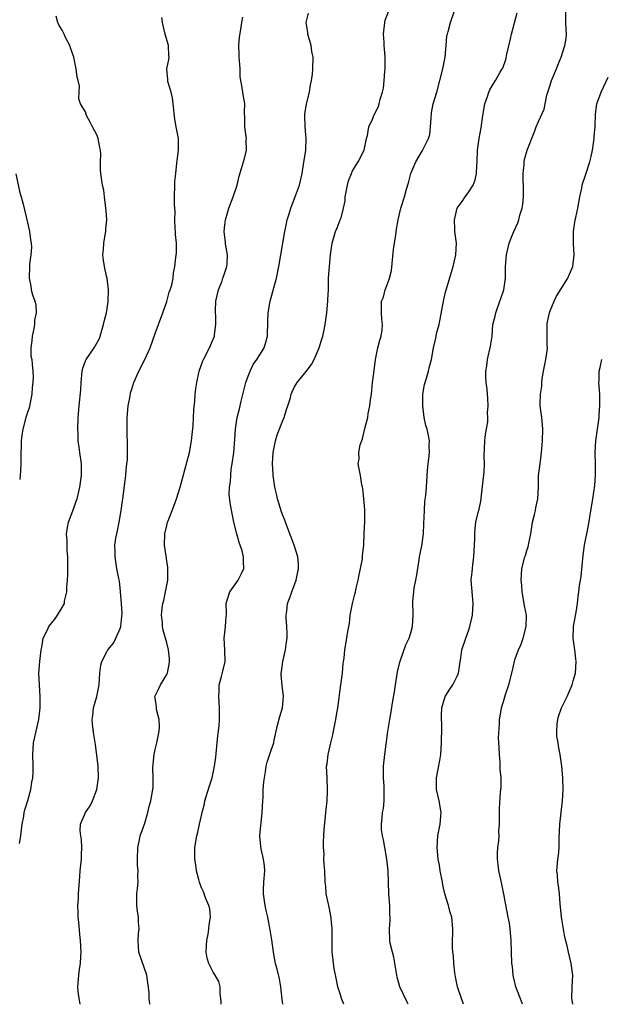
# Model space of a CAD drawing. Units: inches. Extents: x 2529000 to 2532000, y 1548000 to 1551000.
# Drawn here: x 2529402 to 2529502, y 1548000 to 1548169 of the extents above; entities that cross this region are included whole.
import ezdxf

# ---------------------------------------------------------------- set-up
doc = ezdxf.new("R2010")
doc.units = ezdxf.units.IN
doc.header["$MEASUREMENT"] = 0
doc.layers.add('LD25291548_2ft', color=135, linetype='Continuous')

msp = doc.modelspace()

# ---------------------------------------------------------------- linework, layer by layer
at = {"layer": 'LD25291548_2ft'}
for points, elevation in [([(2529436.35, 1548000), (2529436.35, 1548000.35), (2529436.3, 1548001), (2529436.17, 1548001.83), (2529436.18, 1548003), (2529435.95, 1548003.95), (2529435.36, 1548005), (2529435, 1548005.53), (2529434.24, 1548007), (2529433.96, 1548007.96), (2529433.79, 1548009), (2529433.86, 1548010.14), (2529433.89, 1548011), (2529434.1, 1548012.1), (2529434.26, 1548013), (2529434.31, 1548013.69), (2529434.51, 1548015), (2529434.41, 1548016.41), (2529434.27, 1548017), (2529433.69, 1548018.31), (2529433.34, 1548019.34), (2529433, 1548020.02), (2529432.65, 1548021), (2529432.51, 1548021.49), (2529432.14, 1548023), (2529432.02, 1548024.02), (2529431.82, 1548025), (2529431.81, 1548026.19), (2529431.85, 1548027), (2529432.15, 1548029), (2529432.36, 1548029.64), (2529432.64, 1548031), (2529433, 1548032.49), (2529433.11, 1548033), (2529433.5, 1548034.5), (2529433.56, 1548035), (2529433.77, 1548035.77), (2529434.37, 1548037.63), (2529434.8, 1548039), (2529435.24, 1548041), (2529435.44, 1548042.56), (2529435.69, 1548045), (2529435.79, 1548046.21), (2529435.91, 1548047), (2529436.02, 1548048.01), (2529436.07, 1548049), (2529436.07, 1548049.93), (2529436.1, 1548051), (2529435.96, 1548053), (2529436.02, 1548053.98), (2529436.04, 1548055), (2529436.4, 1548056.4), (2529436.66, 1548057.34), (2529437.04, 1548059), (2529436.99, 1548061.01), (2529436.9, 1548063), (2529437, 1548063.98), (2529437.13, 1548065), (2529437.25, 1548066.75), (2529437.3, 1548067), (2529437.31, 1548067.31), (2529437.23, 1548069), (2529437.36, 1548069.36), (2529437.84, 1548071), (2529439, 1548072.61), (2529439.31, 1548073), (2529439.87, 1548074.13), (2529440.27, 1548075), (2529440.2, 1548076.19), (2529440.21, 1548077), (2529439.96, 1548078.04), (2529439.66, 1548079), (2529439.48, 1548079.48), (2529439.06, 1548081), (2529438.54, 1548083), (2529437.99, 1548085.99), (2529437.77, 1548087.77), (2529437.8, 1548089), (2529438, 1548090), (2529438.01, 1548091), (2529438.11, 1548092.11), (2529438.28, 1548093), (2529438.53, 1548095), (2529438.74, 1548097.26), (2529438.84, 1548099), (2529439.14, 1548101), (2529439.51, 1548102.49), (2529439.82, 1548103.82), (2529440.61, 1548107), (2529441, 1548108.13), (2529441.34, 1548109), (2529441.87, 1548110.13), (2529442.51, 1548111), (2529443, 1548111.8), (2529443.77, 1548113), (2529444.06, 1548113.94), (2529444.32, 1548115), (2529444.4, 1548117.6), (2529444.45, 1548119), (2529444.83, 1548121), (2529445.87, 1548125), (2529446.3, 1548127), (2529446.66, 1548129), (2529447.33, 1548133), (2529447.64, 1548134.36), (2529447.75, 1548135), (2529448.05, 1548136.05), (2529448.34, 1548137), (2529448.51, 1548137.49), (2529449.17, 1548139.17), (2529449.84, 1548141), (2529450.31, 1548143), (2529450.57, 1548144.57), (2529450.94, 1548147), (2529451.01, 1548149), (2529450.83, 1548151), (2529450.77, 1548153), (2529450.79, 1548153.21), (2529451.08, 1548155), (2529451.56, 1548157), (2529451.73, 1548158.27), (2529451.94, 1548159), (2529452.09, 1548160.09), (2529452.14, 1548161), (2529452.2, 1548163), (2529451.99, 1548163.99), (2529451.86, 1548165), (2529451.43, 1548166.57), (2529451.28, 1548167), (2529451.27, 1548167.27), (2529451.02, 1548169), (2529451.41, 1548170.59)], 7840), ([(2529446.99, 1548000), (2529446.85, 1548000.85), (2529446.63, 1548003), (2529446.4, 1548004.4), (2529446.02, 1548006.02), (2529445.74, 1548007), (2529445.63, 1548007.63), (2529445.35, 1548009), (2529445.1, 1548011.1), (2529444.83, 1548012.83), (2529444.38, 1548015), (2529444.12, 1548016.12), (2529443.93, 1548017), (2529443.79, 1548018.21), (2529443.67, 1548019), (2529443.68, 1548019.68), (2529443.73, 1548021), (2529443.87, 1548023), (2529443.81, 1548023.81), (2529443.67, 1548025), (2529443.26, 1548026.74), (2529443.18, 1548027.18), (2529443.02, 1548029), (2529443.22, 1548030.78), (2529443.23, 1548031.23), (2529443.44, 1548033), (2529443.54, 1548035), (2529443.6, 1548035.6), (2529443.62, 1548037), (2529443.69, 1548038.31), (2529443.8, 1548039), (2529443.99, 1548039.99), (2529444.13, 1548041), (2529444.31, 1548041.69), (2529445, 1548043.72), (2529445.41, 1548045), (2529445.47, 1548045.47), (2529446.07, 1548048.07), (2529446.44, 1548049.56), (2529446.9, 1548051), (2529447.1, 1548053), (2529446.86, 1548054.86), (2529446.7, 1548056.7), (2529446.69, 1548057), (2529446.74, 1548057.26), (2529446.97, 1548059), (2529447.43, 1548061), (2529447.64, 1548062.36), (2529447.72, 1548063), (2529447.75, 1548063.75), (2529447.68, 1548065), (2529447.54, 1548066.46), (2529447.55, 1548067), (2529447.65, 1548067.65), (2529447.81, 1548069), (2529448.13, 1548069.86), (2529448.51, 1548071), (2529449.28, 1548073), (2529449.71, 1548075), (2529449.71, 1548075.71), (2529449.57, 1548077), (2529448.91, 1548079), (2529448.42, 1548080.42), (2529448.18, 1548081), (2529447.47, 1548083), (2529447.32, 1548083.32), (2529447, 1548084.14), (2529446.78, 1548084.78), (2529446.28, 1548086.28), (2529446.08, 1548087), (2529445.87, 1548087.87), (2529445.63, 1548089), (2529445.34, 1548091), (2529445.31, 1548091.31), (2529445.23, 1548093), (2529445.34, 1548095), (2529445.7, 1548097), (2529445.99, 1548098.01), (2529447, 1548100.5), (2529447.24, 1548101), (2529447.64, 1548102.36), (2529447.87, 1548103), (2529448.23, 1548104.23), (2529448.41, 1548105), (2529448.58, 1548105.42), (2529449, 1548106.25), (2529449.46, 1548107), (2529451, 1548108.92), (2529451.9, 1548110.1), (2529452.36, 1548111), (2529453.22, 1548113), (2529453.67, 1548114.33), (2529453.86, 1548115), (2529454.09, 1548116.09), (2529454.3, 1548117), (2529454.56, 1548119), (2529454.75, 1548121), (2529454.74, 1548121.26), (2529454.84, 1548123), (2529454.85, 1548125), (2529455, 1548127), (2529455.22, 1548129), (2529455.46, 1548131), (2529456.04, 1548133), (2529456.34, 1548133.66), (2529456.88, 1548135), (2529457, 1548135.36), (2529457.42, 1548137), (2529457.69, 1548138.31), (2529457.74, 1548139), (2529458.1, 1548141), (2529458.29, 1548141.71), (2529458.78, 1548143), (2529459, 1548143.46), (2529459.98, 1548145), (2529460.99, 1548147), (2529461.4, 1548149), (2529461.56, 1548149.56), (2529461.81, 1548151), (2529462.47, 1548152.47), (2529462.67, 1548153), (2529463, 1548153.62), (2529463.44, 1548154.56), (2529463.59, 1548155), (2529463.77, 1548155.77), (2529464.15, 1548157), (2529464.3, 1548157.7), (2529464.44, 1548159), (2529464.54, 1548160.54), (2529464.58, 1548161), (2529464.58, 1548163), (2529464.47, 1548164.47), (2529464.44, 1548165), (2529464.43, 1548165.57), (2529464.33, 1548167), (2529464.54, 1548169), (2529464.63, 1548169.37), (2529465.17, 1548170.83)], 7842), ([(2529457.48, 1548000), (2529457.09, 1548001), (2529457, 1548001.27), (2529456.48, 1548003), (2529456.2, 1548004.2), (2529455.81, 1548006.19), (2529455.68, 1548007), (2529455.65, 1548007.65), (2529455.47, 1548009), (2529455.49, 1548011), (2529455.48, 1548013), (2529455.31, 1548014.69), (2529455.23, 1548015.23), (2529454.89, 1548017), (2529454.46, 1548019), (2529454.36, 1548020.36), (2529454.26, 1548021), (2529454.22, 1548023), (2529454.11, 1548024.11), (2529454.07, 1548025), (2529454.08, 1548025.92), (2529453.99, 1548027), (2529453.97, 1548027.97), (2529454.05, 1548029), (2529454.11, 1548030.11), (2529454.35, 1548032.35), (2529454.41, 1548033), (2529454.45, 1548033.55), (2529454.63, 1548035), (2529454.69, 1548036.69), (2529454.69, 1548037), (2529454.59, 1548039), (2529454.53, 1548041), (2529454.6, 1548041.4), (2529454.8, 1548043), (2529455.27, 1548045), (2529455.62, 1548046.38), (2529455.7, 1548047), (2529456.11, 1548049), (2529456.23, 1548049.77), (2529456.46, 1548051), (2529456.68, 1548052.68), (2529456.72, 1548053.28), (2529456.97, 1548055), (2529457.24, 1548057), (2529457.35, 1548058.65), (2529457.44, 1548059), (2529457.55, 1548059.55), (2529457.64, 1548061), (2529458.01, 1548063), (2529458.18, 1548064.18), (2529458.37, 1548065), (2529458.47, 1548065.53), (2529458.59, 1548067), (2529458.96, 1548069), (2529459.39, 1548070.61), (2529459.47, 1548071), (2529459.61, 1548071.61), (2529459.96, 1548073), (2529460.1, 1548073.9), (2529460.38, 1548075), (2529460.7, 1548076.7), (2529460.73, 1548077), (2529460.73, 1548077.27), (2529460.91, 1548079), (2529460.99, 1548081.01), (2529461.1, 1548083.1), (2529461.11, 1548085.11), (2529460.92, 1548087), (2529460.78, 1548088.78), (2529460.7, 1548089), (2529460.57, 1548089.43), (2529460.36, 1548091), (2529459.94, 1548093), (2529460.14, 1548093.86), (2529460.06, 1548095), (2529460.3, 1548096.3), (2529460.68, 1548097.32), (2529461.1, 1548099.1), (2529461.61, 1548101), (2529461.69, 1548101.69), (2529461.99, 1548103), (2529462.06, 1548104.06), (2529462.23, 1548105), (2529462.33, 1548105.67), (2529462.45, 1548107), (2529462.63, 1548108.63), (2529462.92, 1548111), (2529463.35, 1548113), (2529463.68, 1548114.32), (2529463.91, 1548115), (2529464.1, 1548116.1), (2529464.17, 1548117), (2529464.05, 1548117.95), (2529463.98, 1548119), (2529463.96, 1548119.96), (2529463.99, 1548121), (2529464.29, 1548121.71), (2529464.61, 1548123), (2529465, 1548124.02), (2529465.35, 1548125), (2529465.68, 1548126.32), (2529466.06, 1548129.94), (2529466.21, 1548131), (2529466.45, 1548132.45), (2529466.58, 1548133.42), (2529466.83, 1548135), (2529467.3, 1548137), (2529467.94, 1548139), (2529468.27, 1548140.27), (2529468.6, 1548141.4), (2529469, 1548142.98), (2529469.89, 1548145), (2529471.05, 1548146.95), (2529472.09, 1548149), (2529472.29, 1548149.71), (2529472.43, 1548151), (2529472.5, 1548152.5), (2529472.56, 1548153.44), (2529472.87, 1548155), (2529473.49, 1548157), (2529474.04, 1548159), (2529474.54, 1548161), (2529474.95, 1548163), (2529475.13, 1548165), (2529475.25, 1548166.75), (2529475.31, 1548167), (2529475.46, 1548167.46), (2529475.86, 1548169), (2529476.57, 1548171)], 7844), ([(2529468.54, 1548000), (2529468.39, 1548000.39), (2529467.15, 1548003), (2529466.66, 1548004.66), (2529466.6, 1548005), (2529466.1, 1548008.1), (2529465.85, 1548009), (2529465.48, 1548010.52), (2529465.4, 1548011), (2529465.34, 1548013), (2529465.49, 1548014.51), (2529465.46, 1548015), (2529465.4, 1548015.4), (2529465.38, 1548017), (2529465.26, 1548019), (2529465.12, 1548023), (2529464.9, 1548025), (2529464.53, 1548027), (2529464.31, 1548028.31), (2529464.14, 1548029), (2529463.99, 1548030.01), (2529463.96, 1548031), (2529464.09, 1548032.09), (2529464.16, 1548033), (2529464.3, 1548033.7), (2529464.44, 1548035), (2529464.42, 1548036.42), (2529464.46, 1548037), (2529464.44, 1548037.56), (2529464.31, 1548039), (2529464.29, 1548040.29), (2529464.29, 1548041), (2529464.53, 1548043), (2529464.79, 1548044.79), (2529464.82, 1548045.18), (2529465.05, 1548046.95), (2529465.39, 1548049), (2529465.66, 1548050.34), (2529465.87, 1548051.87), (2529466.24, 1548053.76), (2529466.4, 1548055), (2529466.75, 1548057.25), (2529467.11, 1548058.89), (2529467.25, 1548059.25), (2529468.15, 1548061.85), (2529468.71, 1548063), (2529469, 1548063.93), (2529469.31, 1548065), (2529469.44, 1548067), (2529469.43, 1548067.43), (2529469.36, 1548069), (2529469.38, 1548069.38), (2529469.52, 1548071), (2529469.6, 1548071.6), (2529469.9, 1548073), (2529470.07, 1548073.93), (2529470.48, 1548076.48), (2529470.54, 1548077), (2529470.89, 1548078.89), (2529471.19, 1548081), (2529471.29, 1548082.71), (2529471.35, 1548085), (2529471.46, 1548086.54), (2529471.58, 1548087.58), (2529471.71, 1548089), (2529471.91, 1548091.91), (2529472.01, 1548093), (2529472.14, 1548093.86), (2529472.24, 1548095), (2529472.16, 1548096.16), (2529472.22, 1548097), (2529472.09, 1548097.91), (2529471.81, 1548099), (2529471.6, 1548099.6), (2529471.33, 1548101), (2529471.08, 1548103), (2529471.09, 1548103.09), (2529471.11, 1548105), (2529471.35, 1548106.65), (2529471.74, 1548107.74), (2529472.08, 1548109), (2529472.22, 1548109.78), (2529472.57, 1548111), (2529472.94, 1548113), (2529473.34, 1548114.66), (2529473.38, 1548115), (2529473.46, 1548115.46), (2529473.88, 1548117), (2529474.1, 1548117.9), (2529474.71, 1548121.29), (2529475, 1548122.59), (2529475.1, 1548123), (2529476, 1548126), (2529476.34, 1548127), (2529476.79, 1548129), (2529476.86, 1548131), (2529476.61, 1548133), (2529476.59, 1548133.41), (2529476.52, 1548135), (2529477.03, 1548137), (2529477.84, 1548138.16), (2529478.39, 1548139), (2529479, 1548139.83), (2529479.73, 1548141), (2529480.11, 1548141.89), (2529480.35, 1548143), (2529480.36, 1548144.36), (2529480.42, 1548145), (2529480.48, 1548147), (2529480.79, 1548149), (2529481.15, 1548150.85), (2529481.45, 1548153), (2529481.78, 1548155), (2529482.22, 1548156.22), (2529482.44, 1548157), (2529482.6, 1548157.4), (2529483, 1548158.07), (2529483.63, 1548159), (2529484.42, 1548160.42), (2529484.77, 1548161), (2529484.85, 1548161.15), (2529485.38, 1548162.62), (2529485.56, 1548163.56), (2529486.16, 1548166.16), (2529486.34, 1548167), (2529487.35, 1548170.65)], 7846), ([(2529478.09, 1548000), (2529477.76, 1548001), (2529477.05, 1548003), (2529476.7, 1548004.7), (2529476.6, 1548005.4), (2529476.43, 1548007), (2529476.37, 1548008.37), (2529476.27, 1548009), (2529476.2, 1548009.8), (2529476.22, 1548011), (2529476.27, 1548012.27), (2529476.26, 1548013), (2529476.06, 1548015), (2529475.81, 1548015.81), (2529475.5, 1548017), (2529474.9, 1548019), (2529474.54, 1548020.54), (2529474.48, 1548021), (2529474.09, 1548023), (2529473.95, 1548023.95), (2529473.73, 1548025), (2529473.55, 1548027), (2529473.69, 1548029), (2529474.05, 1548031), (2529474.23, 1548033), (2529473.92, 1548035), (2529473.46, 1548037), (2529473.42, 1548038.58), (2529473.42, 1548039), (2529474.01, 1548041.99), (2529474.17, 1548043), (2529474.32, 1548045), (2529474.32, 1548045.68), (2529474.36, 1548047), (2529474.34, 1548048.34), (2529474.31, 1548049), (2529474.3, 1548049.7), (2529474.36, 1548051), (2529474.96, 1548053), (2529475.74, 1548054.26), (2529476.23, 1548055), (2529477, 1548056.5), (2529477.22, 1548057), (2529477.44, 1548058.56), (2529477.66, 1548059.66), (2529477.8, 1548061), (2529478.48, 1548063), (2529479, 1548064.43), (2529479.18, 1548065), (2529479.53, 1548066.47), (2529479.62, 1548067), (2529479.77, 1548069), (2529479.63, 1548070.37), (2529479.44, 1548073), (2529479.61, 1548074.39), (2529479.63, 1548075), (2529479.69, 1548075.69), (2529479.89, 1548077), (2529480.07, 1548080.07), (2529480.03, 1548081), (2529480.09, 1548081.91), (2529480.24, 1548083), (2529480.62, 1548084.62), (2529480.79, 1548085.21), (2529481.11, 1548086.89), (2529481.11, 1548087.11), (2529481.63, 1548091.63), (2529481.69, 1548093), (2529481.67, 1548094.33), (2529481.79, 1548097), (2529481.88, 1548098.12), (2529482.26, 1548100.26), (2529482.27, 1548101), (2529482.22, 1548101.78), (2529482.33, 1548103), (2529482.28, 1548104.28), (2529482.2, 1548105), (2529482.14, 1548105.86), (2529482.01, 1548107), (2529481.93, 1548107.93), (2529481.95, 1548109), (2529482.1, 1548109.9), (2529482.2, 1548111), (2529482.73, 1548113.27), (2529483, 1548115), (2529483.17, 1548117), (2529483.55, 1548118.45), (2529483.64, 1548119), (2529484.37, 1548121), (2529484.52, 1548121.48), (2529485.03, 1548123), (2529485.31, 1548125), (2529485.31, 1548125.31), (2529485.35, 1548127), (2529485.5, 1548129), (2529485.77, 1548130.23), (2529485.97, 1548131), (2529486.61, 1548132.61), (2529486.75, 1548133), (2529487.47, 1548134.53), (2529487.62, 1548135), (2529487.82, 1548135.82), (2529488.2, 1548137), (2529488.31, 1548137.69), (2529488.43, 1548139), (2529488.4, 1548141), (2529488.37, 1548141.63), (2529488.36, 1548143), (2529488.52, 1548144.52), (2529488.54, 1548145), (2529488.61, 1548145.39), (2529489.07, 1548147), (2529490.35, 1548150.35), (2529490.58, 1548151), (2529491, 1548151.94), (2529491.97, 1548154.04), (2529492.46, 1548156.46), (2529493, 1548158.19), (2529493.27, 1548159), (2529494.1, 1548161), (2529494.34, 1548161.66), (2529494.89, 1548163), (2529495.54, 1548165), (2529495.75, 1548166.25), (2529495.81, 1548167), (2529495.76, 1548167.76), (2529495.73, 1548169), (2529495.71, 1548171)], 7848), ([(2529401.66, 1548027.66), (2529401.86, 1548029), (2529401.97, 1548030.03), (2529402.1, 1548031), (2529402.36, 1548032.36), (2529402.47, 1548033), (2529402.55, 1548033.45), (2529403.1, 1548035.1), (2529403.61, 1548037), (2529403.74, 1548038.26), (2529403.91, 1548039), (2529403.97, 1548039.97), (2529403.99, 1548041), (2529403.95, 1548043), (2529403.97, 1548043.97), (2529404.06, 1548045), (2529404.25, 1548045.75), (2529404.49, 1548047), (2529404.96, 1548049), (2529405.19, 1548051), (2529405.21, 1548053), (2529405.06, 1548055), (2529404.99, 1548057), (2529405.13, 1548059), (2529405.37, 1548061), (2529405.47, 1548061.47), (2529405.74, 1548063), (2529406.45, 1548064.45), (2529406.69, 1548065), (2529407.71, 1548066.29), (2529408.21, 1548067), (2529409, 1548068.3), (2529409.37, 1548069), (2529409.41, 1548069.41), (2529409.79, 1548071), (2529409.78, 1548071.78), (2529409.89, 1548073), (2529409.94, 1548074.06), (2529409.98, 1548075.98), (2529409.98, 1548077), (2529409.87, 1548078.13), (2529409.83, 1548079), (2529409.82, 1548079.82), (2529409.74, 1548081), (2529409.91, 1548082.09), (2529410.1, 1548083), (2529411, 1548085.37), (2529411.42, 1548086.58), (2529411.55, 1548087), (2529412.04, 1548089), (2529412.31, 1548091), (2529412.31, 1548093), (2529412.05, 1548095), (2529411.91, 1548095.91), (2529411.77, 1548097), (2529411.73, 1548098.27), (2529411.68, 1548099), (2529411.77, 1548101), (2529411.94, 1548103), (2529412.23, 1548105.77), (2529412.27, 1548107), (2529412.44, 1548109), (2529412.53, 1548109.47), (2529413, 1548110.74), (2529413.11, 1548111), (2529414.5, 1548113), (2529415.39, 1548114.61), (2529415.54, 1548115), (2529416.13, 1548117), (2529416.27, 1548117.73), (2529416.61, 1548119), (2529416.92, 1548120.92), (2529416.97, 1548123), (2529416.71, 1548125), (2529416.65, 1548125.35), (2529416.27, 1548127), (2529416.09, 1548128.09), (2529416, 1548129), (2529416.09, 1548129.91), (2529416.16, 1548131), (2529416.42, 1548132.42), (2529416.5, 1548133), (2529416.51, 1548133.49), (2529416.66, 1548135), (2529416.58, 1548136.58), (2529416.53, 1548137), (2529416.44, 1548137.56), (2529416.29, 1548139), (2529416.14, 1548140.14), (2529415.96, 1548141), (2529415.64, 1548143), (2529415.6, 1548143.6), (2529415.61, 1548145), (2529415.67, 1548146.33), (2529415.61, 1548147), (2529415.46, 1548147.46), (2529415.19, 1548149), (2529415, 1548149.51), (2529414.21, 1548151), (2529413.82, 1548151.82), (2529413.19, 1548153), (2529413, 1548153.61), (2529412.17, 1548155), (2529411.84, 1548155.84), (2529411.93, 1548157), (2529411.95, 1548158.05), (2529411.73, 1548159), (2529411.55, 1548159.55), (2529411.42, 1548161), (2529411.01, 1548163.01), (2529410.46, 1548164.46), (2529410.28, 1548165), (2529409.58, 1548166.42), (2529409.31, 1548167), (2529409.23, 1548167.23), (2529409, 1548167.68), (2529408.49, 1548168.49), (2529408.23, 1548169), (2529407.95, 1548170.05)], 7834), ([(2529412.1, 1548000), (2529412.08, 1548000.08), (2529411.89, 1548001), (2529411.77, 1548002.23), (2529411.68, 1548003), (2529411.85, 1548005), (2529411.98, 1548006.02), (2529412.14, 1548007), (2529412.23, 1548008.23), (2529412.26, 1548009), (2529412.16, 1548011), (2529412.03, 1548012.03), (2529411.86, 1548014.14), (2529411.75, 1548015), (2529411.73, 1548015.73), (2529411.71, 1548017), (2529411.79, 1548018.21), (2529411.82, 1548019), (2529412.02, 1548021.98), (2529412.1, 1548023), (2529412.29, 1548025), (2529412.3, 1548025.7), (2529412.39, 1548027), (2529412.32, 1548028.32), (2529412.2, 1548029), (2529412.09, 1548029.91), (2529412.13, 1548031), (2529413.02, 1548033), (2529413.82, 1548034.18), (2529414.23, 1548035), (2529414.96, 1548037), (2529415.25, 1548039), (2529415.17, 1548041), (2529414.73, 1548044.73), (2529414.44, 1548046.44), (2529414.21, 1548048.21), (2529414.18, 1548049), (2529414.28, 1548049.72), (2529414.41, 1548051), (2529414.98, 1548053), (2529415.31, 1548054.69), (2529415.34, 1548055), (2529415.47, 1548057), (2529415.64, 1548058.36), (2529415.79, 1548059), (2529416.69, 1548060.69), (2529416.83, 1548061), (2529417.82, 1548062.18), (2529418.25, 1548063), (2529419, 1548064.67), (2529419.1, 1548065), (2529419.27, 1548066.73), (2529419.3, 1548067.3), (2529419.19, 1548069), (2529419.04, 1548070.96), (2529419.04, 1548071.04), (2529418.84, 1548072.84), (2529418.73, 1548073.27), (2529418.42, 1548075), (2529418.2, 1548076.2), (2529418.09, 1548077), (2529418.1, 1548077.9), (2529418.07, 1548079), (2529418.24, 1548080.24), (2529418.4, 1548081), (2529418.52, 1548081.48), (2529418.8, 1548083), (2529419.12, 1548085), (2529419.36, 1548086.64), (2529419.43, 1548087), (2529419.83, 1548090.17), (2529419.93, 1548091), (2529420.01, 1548092.01), (2529420.15, 1548093), (2529420.22, 1548093.78), (2529420.25, 1548095), (2529420.24, 1548097), (2529420.2, 1548097.8), (2529420.18, 1548099), (2529420.18, 1548101), (2529420.35, 1548103), (2529420.69, 1548104.69), (2529420.78, 1548105.22), (2529421, 1548105.89), (2529421.32, 1548107), (2529422.17, 1548109), (2529423.21, 1548111), (2529424.14, 1548113), (2529425, 1548115.44), (2529426.35, 1548119), (2529426.99, 1548120.99), (2529427.41, 1548122.59), (2529427.59, 1548123), (2529427.85, 1548123.85), (2529428.08, 1548125), (2529428.17, 1548125.83), (2529428.38, 1548127), (2529428.54, 1548128.54), (2529428.67, 1548129.33), (2529428.65, 1548131), (2529428.5, 1548132.5), (2529428.5, 1548133), (2529428.45, 1548133.55), (2529428.39, 1548135), (2529428.42, 1548136.42), (2529428.36, 1548137), (2529428.33, 1548137.67), (2529428.31, 1548139), (2529428.36, 1548141), (2529428.4, 1548141.6), (2529428.54, 1548143), (2529428.75, 1548144.75), (2529428.77, 1548145.23), (2529429.01, 1548147), (2529429.02, 1548149), (2529428.64, 1548151), (2529428.36, 1548152.36), (2529428.01, 1548156.01), (2529427.75, 1548157), (2529427.19, 1548158.81), (2529427.16, 1548159), (2529427.16, 1548159.16), (2529427.01, 1548161), (2529427.36, 1548162.64), (2529427.39, 1548163), (2529427.33, 1548163.33), (2529427.3, 1548165), (2529426.72, 1548167), (2529426.26, 1548169), (2529426.14, 1548169.86)], 7836), ([(2529424.07, 1548000), (2529424.06, 1548000.06), (2529423.99, 1548001), (2529423.97, 1548002.03), (2529423.72, 1548003.72), (2529423.55, 1548005), (2529422.21, 1548009), (2529422.11, 1548009.89), (2529422.05, 1548011), (2529422.16, 1548012.16), (2529422.25, 1548013), (2529422.13, 1548014.13), (2529422.15, 1548015), (2529421.97, 1548015.97), (2529421.87, 1548017), (2529421.87, 1548019), (2529421.96, 1548019.96), (2529422.08, 1548021), (2529422.03, 1548022.03), (2529422.09, 1548023), (2529421.96, 1548023.96), (2529421.94, 1548025), (2529421.99, 1548027), (2529422.31, 1548028.31), (2529422.44, 1548029), (2529423, 1548030.57), (2529423.2, 1548031.2), (2529423.72, 1548033), (2529423.95, 1548034.05), (2529424.25, 1548035), (2529424.62, 1548037), (2529424.65, 1548037.35), (2529424.68, 1548039), (2529424.62, 1548040.62), (2529424.65, 1548041.35), (2529424.81, 1548043), (2529425, 1548043.87), (2529425.29, 1548045), (2529425.56, 1548046.44), (2529425.71, 1548047), (2529425.74, 1548047.74), (2529425.68, 1548049), (2529425.24, 1548050.76), (2529425.21, 1548051), (2529425.21, 1548051.21), (2529425, 1548052.72), (2529424.97, 1548053), (2529425, 1548053.08), (2529425.63, 1548054.37), (2529425.91, 1548055), (2529427, 1548056.78), (2529427.1, 1548057), (2529427.43, 1548058.57), (2529427.48, 1548059), (2529427.45, 1548059.45), (2529427.3, 1548061), (2529427, 1548062.2), (2529426.4, 1548064.4), (2529426.27, 1548065), (2529426.26, 1548065.74), (2529426.09, 1548067), (2529426.19, 1548068.19), (2529426.35, 1548069), (2529426.5, 1548069.5), (2529426.8, 1548071), (2529427.16, 1548073), (2529427.18, 1548075), (2529427.17, 1548075.17), (2529426.87, 1548077.13), (2529426.62, 1548079), (2529426.66, 1548081), (2529427, 1548082.41), (2529427.15, 1548083), (2529427.23, 1548083.23), (2529428.24, 1548085.76), (2529428.67, 1548087), (2529429.32, 1548089), (2529430.94, 1548095), (2529431.28, 1548097), (2529431.41, 1548098.59), (2529431.54, 1548099.54), (2529431.66, 1548102.34), (2529431.82, 1548103.82), (2529431.9, 1548105), (2529431.99, 1548106.01), (2529432.16, 1548107), (2529432.59, 1548109), (2529433.23, 1548110.77), (2529433.32, 1548111), (2529434.34, 1548113), (2529435, 1548114.47), (2529435.21, 1548115), (2529435.22, 1548115.22), (2529435.47, 1548117), (2529435.44, 1548118.56), (2529435.38, 1548119), (2529435.37, 1548119.37), (2529435.44, 1548121), (2529435.92, 1548123), (2529436.51, 1548124.51), (2529436.68, 1548125), (2529436.74, 1548125.26), (2529437.35, 1548127), (2529437.42, 1548127.42), (2529437.48, 1548129), (2529437.12, 1548130.88), (2529437.12, 1548131.12), (2529436.9, 1548133), (2529437, 1548134.1), (2529437.11, 1548135), (2529437.68, 1548137), (2529438.45, 1548139), (2529439.13, 1548141), (2529439.47, 1548142.53), (2529439.88, 1548143.88), (2529440.19, 1548145), (2529440.4, 1548145.6), (2529440.75, 1548147), (2529440.66, 1548148.66), (2529440.7, 1548149), (2529440.68, 1548149.32), (2529440.44, 1548151), (2529440.43, 1548152.43), (2529440.38, 1548153.62), (2529440.42, 1548155), (2529440.23, 1548156.23), (2529440.09, 1548157), (2529439.94, 1548158.06), (2529439.74, 1548159), (2529439.65, 1548159.65), (2529439.62, 1548161), (2529439.53, 1548162.47), (2529439.48, 1548163), (2529439.48, 1548163.48), (2529439.41, 1548165), (2529439.52, 1548166.48), (2529439.77, 1548167.77), (2529439.94, 1548169), (2529440.1, 1548169.9)], 7838), ([(2529488.28, 1548000), (2529488.22, 1548000.22), (2529487.13, 1548003), (2529486.73, 1548004.73), (2529486.64, 1548005), (2529486.52, 1548006.52), (2529486.44, 1548007), (2529486.32, 1548011), (2529486.15, 1548013), (2529485.99, 1548013.99), (2529485.8, 1548015), (2529485.03, 1548018.97), (2529484.67, 1548020.67), (2529484.53, 1548021.47), (2529484.18, 1548023), (2529484.04, 1548024.04), (2529483.94, 1548025), (2529483.97, 1548026.03), (2529484.01, 1548027), (2529484.15, 1548028.15), (2529484.21, 1548029), (2529484.2, 1548029.8), (2529484.3, 1548031), (2529484.32, 1548032.32), (2529484.27, 1548033), (2529484.3, 1548033.7), (2529484.45, 1548036.45), (2529484.55, 1548037.45), (2529484.55, 1548039), (2529484.43, 1548040.43), (2529484.43, 1548041), (2529484.4, 1548041.6), (2529484.27, 1548043), (2529484.25, 1548044.25), (2529484.2, 1548045), (2529484.11, 1548045.89), (2529484.3, 1548048.3), (2529484.28, 1548049), (2529484.43, 1548049.57), (2529484.65, 1548051), (2529485, 1548052.12), (2529485.35, 1548053.35), (2529485.88, 1548055), (2529486.39, 1548057), (2529486.86, 1548059), (2529487, 1548059.44), (2529487.55, 1548061), (2529488.01, 1548061.99), (2529488.36, 1548063), (2529488.91, 1548065), (2529488.93, 1548067), (2529488.61, 1548068.61), (2529488.56, 1548069), (2529488.18, 1548071), (2529488.14, 1548072.14), (2529488.03, 1548073), (2529488.06, 1548073.94), (2529488.16, 1548075), (2529488.64, 1548077), (2529488.74, 1548077.26), (2529489, 1548078.09), (2529489.24, 1548078.76), (2529489.3, 1548079), (2529489.35, 1548079.35), (2529489.69, 1548081), (2529489.98, 1548083), (2529490.32, 1548084.32), (2529490.47, 1548085), (2529490.53, 1548085.47), (2529490.91, 1548087), (2529490.98, 1548088.98), (2529491.01, 1548090.99), (2529491.27, 1548093), (2529491.55, 1548095), (2529491.59, 1548095.59), (2529491.71, 1548097), (2529491.76, 1548099), (2529491.71, 1548099.71), (2529491.58, 1548101), (2529491.32, 1548103), (2529491.31, 1548103.31), (2529491.37, 1548105), (2529491.59, 1548106.41), (2529491.59, 1548107), (2529491.65, 1548107.65), (2529491.87, 1548109), (2529492.26, 1548111), (2529492.48, 1548112.48), (2529492.53, 1548113), (2529492.5, 1548113.5), (2529492.51, 1548116.51), (2529492.49, 1548117), (2529492.56, 1548117.44), (2529492.88, 1548119), (2529493, 1548119.33), (2529493.7, 1548121), (2529494.13, 1548121.87), (2529494.78, 1548123), (2529496.04, 1548125), (2529496.36, 1548125.64), (2529496.94, 1548127), (2529497.15, 1548129), (2529497.04, 1548130.96), (2529497.03, 1548133), (2529497.34, 1548135), (2529497.42, 1548135.42), (2529497.78, 1548137), (2529497.98, 1548138.02), (2529498.15, 1548139), (2529498.45, 1548140.45), (2529498.54, 1548141), (2529498.63, 1548141.37), (2529499, 1548142.39), (2529499.13, 1548142.87), (2529499.84, 1548145), (2529500.08, 1548145.92), (2529500.32, 1548147), (2529500.61, 1548149), (2529500.62, 1548149.38), (2529500.74, 1548151), (2529500.8, 1548153.2), (2529501.07, 1548155), (2529501.79, 1548157), (2529503, 1548159.55)], 7850), ([(2529401, 1548142.92), (2529401.69, 1548139.69), (2529401.92, 1548139), (2529402.28, 1548137.72), (2529403, 1548134.56), (2529403.38, 1548133), (2529403.56, 1548131.56), (2529403.66, 1548131), (2529403.69, 1548130.31), (2529403.59, 1548129), (2529403.37, 1548127.37), (2529403.35, 1548127), (2529403.31, 1548125), (2529403.58, 1548123.58), (2529403.66, 1548123), (2529403.89, 1548122.11), (2529404.27, 1548121), (2529404.43, 1548120.43), (2529404.52, 1548119), (2529404.23, 1548117.77), (2529404.21, 1548117), (2529404.04, 1548116.04), (2529403.8, 1548115), (2529403.79, 1548114.21), (2529403.62, 1548113), (2529403.62, 1548111.62), (2529403.74, 1548111), (2529403.83, 1548110.17), (2529403.94, 1548109), (2529404, 1548108), (2529403.93, 1548107), (2529403.83, 1548106.17), (2529403.76, 1548105), (2529403.31, 1548102.69), (2529403, 1548101.84), (2529402.75, 1548101), (2529402.21, 1548099), (2529402.05, 1548097.95), (2529401.94, 1548097), (2529401.91, 1548095.91), (2529401.87, 1548095), (2529401.88, 1548093), (2529401.81, 1548091.81), (2529401.78, 1548091), (2529401.67, 1548090.33)], 7832), ([(2529496.9, 1548000), (2529496.79, 1548000.79), (2529496.74, 1548001), (2529496.83, 1548003), (2529496.89, 1548005), (2529496.63, 1548007), (2529496.17, 1548009), (2529495.94, 1548010.06), (2529495.56, 1548011.56), (2529494.99, 1548014.99), (2529494.79, 1548016.79), (2529494.73, 1548017.27), (2529494.61, 1548019), (2529494.46, 1548020.46), (2529494.32, 1548021), (2529494.25, 1548022.25), (2529494.15, 1548023), (2529494.35, 1548025), (2529494.44, 1548025.56), (2529494.56, 1548027), (2529494.57, 1548028.57), (2529494.67, 1548031), (2529495.16, 1548035), (2529495.26, 1548037), (2529495.21, 1548039), (2529495.03, 1548041), (2529494.72, 1548043), (2529494.44, 1548044.44), (2529494.37, 1548045), (2529494.16, 1548046.16), (2529494.14, 1548047), (2529494.2, 1548048.2), (2529494.31, 1548049), (2529494.47, 1548049.53), (2529494.97, 1548051), (2529495.92, 1548053), (2529496.81, 1548055), (2529497, 1548055.68), (2529497.35, 1548057), (2529497.49, 1548059), (2529497.45, 1548059.45), (2529497.27, 1548061), (2529496.99, 1548063), (2529497.06, 1548065), (2529497.5, 1548067.5), (2529497.71, 1548069), (2529497.82, 1548070.18), (2529497.96, 1548071), (2529498.09, 1548072.09), (2529498.37, 1548073.63), (2529498.72, 1548077.28), (2529498.95, 1548079), (2529499.6, 1548082.4), (2529499.83, 1548083.83), (2529500.39, 1548087), (2529500.71, 1548089.29), (2529500.81, 1548091), (2529500.81, 1548093), (2529500.77, 1548095), (2529500.88, 1548097), (2529501.45, 1548101), (2529501.47, 1548101.47), (2529501.59, 1548103), (2529501.56, 1548105), (2529501.42, 1548107), (2529501.43, 1548107.43), (2529501.44, 1548109), (2529501.61, 1548109.61), (2529501.94, 1548111)], 7852)]:
    msp.add_lwpolyline(points, dxfattribs=dict(at, elevation=elevation))

doc.saveas('drawing.dxf')
